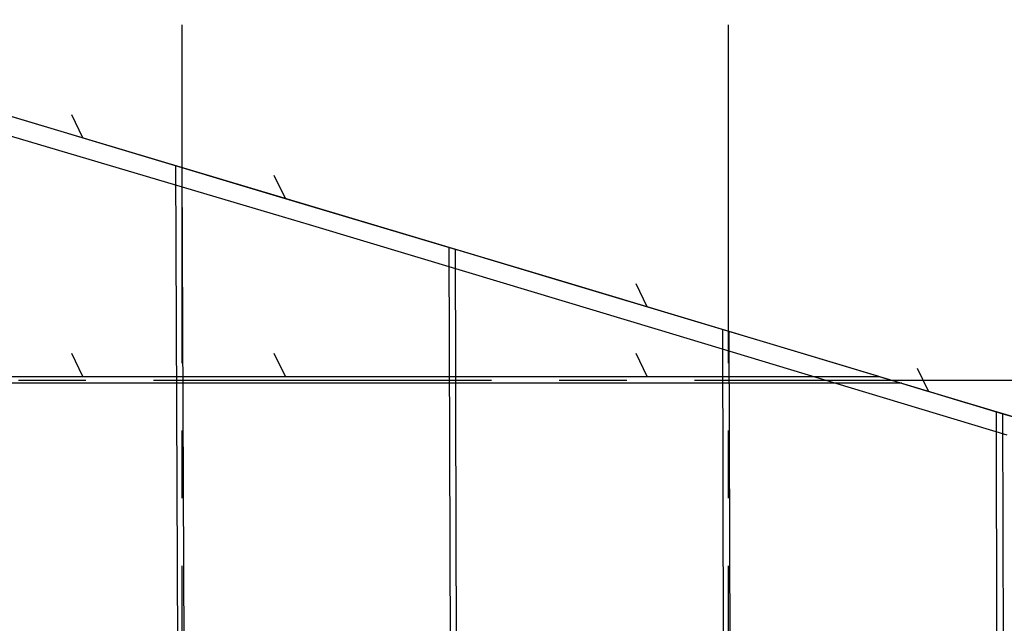
# Model space of a CAD drawing. Extents: x -207 to 382, y -51 to 79.
# Drawn here: x 84 to 121, y 13 to 35 of the extents above; entities that cross this region are included whole.
import ezdxf

# ---------------------------------------------------------------- set-up
doc = ezdxf.new("R2010")
doc.units = 0
doc.header["$LTSCALE"] = 10
doc.header["$MEASUREMENT"] = 0
doc.linetypes.add('CENTER', pattern=[2, 1.25, -0.25, 0.25, -0.25])
doc.layers.add('BASE', color=1, linetype='CONTINUOUS')
doc.layers.add('TRAMAS', color=8, linetype='CONTINUOUS')

# ---------------------------------------------------------------- blocks, each defined once
blk = doc.blocks.new('A$C6F530FAD')
at = {"layer": 'BASE'}
blk.add_line((0, 0), (0.846, 0.41), dxfattribs=at)

msp = doc.modelspace()

# ---------------------------------------------------------------- linework, layer by layer
at = {"layer": 'BASE', "linetype": 'CENTER'}
for p, q in [((90.306, 74.913), (90.306, -50.588)), ((110.506, 74.913), (110.506, -50.588)), ((381.762, 21.762), (-190.932, 21.762))]:
    msp.add_line(p, q, dxfattribs=at)
at = {"layer": 'BASE'}
for p, q in [((73.535, 34.666), (93.677, 28.631)), ((90.07, 29.711), (90.154, 10.369)), ((90.406, 10.289), (90.323, 29.635)), ((93.677, 28.631), (100.457, 26.605)), ((100.176, 26.69), (100.245, 7.128)), ((100.444, 22.136), (100.429, 26.614)), ((100.458, 26.605), (104.482, 25.402)), ((104.482, 25.402), (114.026, 22.537)), ((110.295, 23.659), (110.349, 3.881)), ((110.602, 3.8), (110.548, 23.583)), ((114.026, 22.537), (116.035, 21.934)), ((73.469, 21.915), (93.643, 21.915)), ((93.649, 21.915), (100.444, 21.915)), ((100.444, 20.813), (100.444, 22.136)), ((100.447, 21.915), (114.712, 21.915)), ((114.712, 21.915), (116.097, 21.915)), ((93.641, 21.665), (73.468, 21.665)), ((100.443, 21.665), (93.648, 21.665)), ((114.711, 21.665), (100.446, 21.665)), ((116.928, 21.665), (114.712, 21.665)), ((100.482, 7.051), (100.444, 20.813)), ((120.419, 20.616), (120.45, 6.603)), ((120.476, 20.598), (120.481, 20.597)), ((120.71, 0.556), (120.672, 20.539))]:
    msp.add_line(p, q, dxfattribs=at)
at = {"layer": 'BASE', "flags": 128}
msp.add_lwpolyline([(135.489, 16.108), (118.906, 21.07), (104.482, 25.402), (62.536, 37.95), (43.56, 43.593), (22.833, 49.71), (5.452, 54.886), (-3.358, 57.625), (-3.399, 54.53), (-0.698, 34.326), (1.202, 34.006), (8.223, 32.835), (16.22, 31.281), (22.558, 29.898), (27.731, 28.668), (33.636, 27.181), (38.971, 25.778), (47.063, 23.525), (57.582, 20.471), (65.716, 18.023), (78.509, 14.099), (97.274, 8.078), (122.474, -0.003)], dxfattribs=at)
at = {"layer": 'BASE'}
for points in [[(73.881, 33.787), (83.957, 30.815), (88.987, 29.325), (94.023, 27.828)], [(94.023, 27.828), (95.011, 27.533), (100.802, 25.8)], [(100.801, 25.8), (107.926, 23.656), (115.056, 21.5)], [(115.056, 21.5), (120.819, 19.753)]]:
    msp.add_lwpolyline(points, dxfattribs=at)
msp.add_spline([(116.097, 21.915), (120.672, 20.539), (130.559, 17.576), (140.952, 14.482), (146.501, 12.821)], degree=3, dxfattribs=at)

# ---------------------------------------------------------------- block references
at = {"layer": 'TRAMAS', "linetype": 'CONTINUOUS', "rotation": 90}
for p in [(86.647, 30.738), (94.134, 28.495), (107.513, 24.492), (86.647, 21.915), (94.134, 21.915), (107.513, 21.915), (117.921, 21.367)]:
    msp.add_blockref('A$C6F530FAD', p, dxfattribs=at)

doc.saveas('drawing.dxf')
